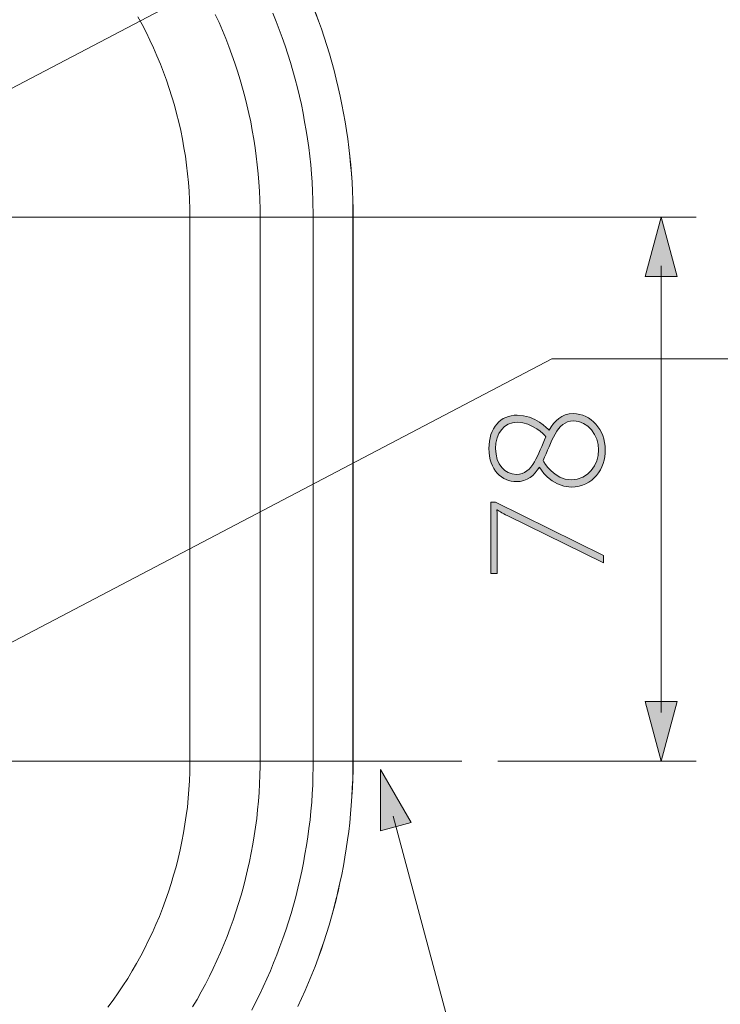
# Model space of a CAD drawing. Units: inches. Extents: x 9.4 to 22.5, y -15.7 to -6.6.
# Drawn here: x 12.6 to 13.6, y -13.5 to -12.1 of the extents above; entities that cross this region are included whole.
import ezdxf

# ---------------------------------------------------------------- set-up
doc = ezdxf.new("R2010")
doc.units = ezdxf.units.IN
doc.header["$MEASUREMENT"] = 0
doc.layers.add('Layer 1', color=7, linetype='Continuous')

msp = doc.modelspace()

# ---------------------------------------------------------------- hatches: boundary and pattern name
at = {"layer": 'Layer 1'}
h = msp.add_hatch(color=7, dxfattribs=at)
h.dxf.hatch_style = 2
h.paths.add_polyline_path([(13.5013, -12.4886), (13.479, -12.4054), (13.4566, -12.4886)])
at = {"layer": 'Layer 1', "true_color": 0x1d1d1b}
h = msp.add_hatch(color=250, dxfattribs=at)
h.dxf.hatch_style = 2
edge = h.paths.add_edge_path()
edge.add_spline(control_points=[(13.3082, -12.7555), (13.301, -12.7674), (13.2913, -12.7759), (13.276, -12.7759), (13.2562, -12.7759), (13.2375, -12.7602), (13.2375, -12.7295), (13.2375, -12.7003), (13.254, -12.6827), (13.2773, -12.6827), (13.3017, -12.6827), (13.3204, -12.7023), (13.322, -12.7039), (13.3294, -12.6906), (13.3393, -12.6806), (13.3557, -12.6806), (13.3805, -12.6806), (13.4006, -12.703), (13.4006, -12.7313), (13.4006, -12.7575), (13.3839, -12.7836), (13.3528, -12.7836), (13.324, -12.7836), (13.3082, -12.7555), (13.3082, -12.7555)], knot_values=[0, 0, 0, 0, 0.035278, 0.035278, 0.035278, 0.070556, 0.070556, 0.070556, 0.105833, 0.105833, 0.105833, 0.141111, 0.141111, 0.141111, 0.176389, 0.176389, 0.176389, 0.211667, 0.211667, 0.211667, 0.246944, 0.246944, 0.246944, 0.282222, 0.282222, 0.282222, 0.282222], degree=3, periodic=0)
edge.add_line((13.3082, -12.7555), (13.3082, -12.7555))
edge = h.paths.add_edge_path()
edge.add_spline(control_points=[(13.3175, -12.7129), (13.315, -12.7102), (13.2988, -12.6928), (13.2773, -12.6928), (13.2587, -12.6928), (13.2469, -12.7081), (13.2469, -12.7295), (13.2469, -12.7523), (13.26, -12.7658), (13.276, -12.7658), (13.2994, -12.7658), (13.3062, -12.737), (13.3175, -12.7129)], knot_values=[0, 0, 0, 0, 0.035278, 0.035278, 0.035278, 0.070556, 0.070556, 0.070556, 0.105833, 0.105833, 0.105833, 0.141111, 0.141111, 0.141111, 0.141111], degree=3, periodic=0)
edge.add_line((13.3175, -12.7129), (13.3175, -12.7129))
edge = h.paths.add_edge_path()
edge.add_spline(control_points=[(13.3134, -12.7462), (13.315, -12.7494), (13.3287, -12.7734), (13.3528, -12.7734), (13.3769, -12.7734), (13.3911, -12.7525), (13.3911, -12.7313), (13.3911, -12.7113), (13.3767, -12.6908), (13.356, -12.6908), (13.3323, -12.6908), (13.3253, -12.7216), (13.3134, -12.7462)], knot_values=[0, 0, 0, 0, 0.035278, 0.035278, 0.035278, 0.070556, 0.070556, 0.070556, 0.105833, 0.105833, 0.105833, 0.141111, 0.141111, 0.141111, 0.141111], degree=3, periodic=0)
edge.add_line((13.3134, -12.7462), (13.3134, -12.7462))
at = {"layer": 'Layer 1'}
h = msp.add_hatch(color=7, dxfattribs=at)
h.dxf.hatch_style = 2
edge = h.paths.add_edge_path()
edge.add_spline(control_points=[(13.2639, -12.8239), (13.2559, -12.8201), (13.2492, -12.8156), (13.2492, -12.8156), (13.2492, -12.8156), (13.2487, -12.8156), (13.2487, -12.8156), (13.2487, -12.8156), (13.2492, -12.8201), (13.2492, -12.8279), (13.2492, -12.8279), (13.2492, -12.9046), (13.2492, -12.9046), (13.2492, -12.9046), (13.2402, -12.9046), (13.2402, -12.9046), (13.2402, -12.9046), (13.2402, -12.8047), (13.2402, -12.8047), (13.2402, -12.8047), (13.2469, -12.8047), (13.2469, -12.8047), (13.2469, -12.8047), (13.3979, -12.8796), (13.3979, -12.8796), (13.3979, -12.8796), (13.3979, -12.8897), (13.3979, -12.8897), (13.3979, -12.8897), (13.2639, -12.8239), (13.2639, -12.8239)], knot_values=[0, 0, 0, 0, 1, 1, 1, 2, 2, 2, 3, 3, 3, 4, 4, 4, 5, 5, 5, 6, 6, 6, 7, 7, 7, 8, 8, 8, 9, 9, 9, 10, 10, 10, 10], degree=3, periodic=0)
h = msp.add_hatch(color=7, dxfattribs=at)
h.dxf.hatch_style = 2
h.paths.add_polyline_path([(13.5013, -13.0841), (13.479, -13.1674), (13.4566, -13.0841)])
h = msp.add_hatch(color=7, dxfattribs=at)
h.dxf.hatch_style = 2
h.paths.add_polyline_path([(13.0856, -13.2652), (13.0856, -13.1791), (13.1287, -13.2537)])

# ---------------------------------------------------------------- linework, layer by layer
at = {"layer": 'Layer 1', "color": 7, "lineweight": 0}
for p, q in [((13.0472, -13.1808), (13.0472, -12.3931)), ((13.5278, -12.4054), (11.1817, -12.4054))]:
    msp.add_line(p, q, dxfattribs=at)
for points in [[(12.3082, -12.3614), (13.3256, -11.8278), (14.8143, -11.8278)], [(12.9701, -13.5111), (12.9752, -13.5), (12.9801, -13.489), (12.985, -13.4777), (12.9896, -13.4665), (12.994, -13.4552), (12.9983, -13.4435), (13.0024, -13.4322), (13.0063, -13.4206), (13.01, -13.4089), (13.0137, -13.3973), (13.0169, -13.3856), (13.0203, -13.3737), (13.0233, -13.3618), (13.0262, -13.35), (13.0288, -13.3381), (13.0315, -13.3262), (13.0338, -13.3141), (13.0358, -13.302), (13.0378, -13.2902), (13.0395, -13.2779), (13.0411, -13.266), (13.0426, -13.254), (13.0438, -13.2416), (13.0448, -13.2296), (13.0456, -13.2173), (13.0462, -13.205), (13.0469, -13.1929), (13.0471, -13.1809), (13.0471, -12.393), (13.0469, -12.381), (13.0464, -12.3687), (13.0459, -12.3564), (13.045, -12.3443), (13.0438, -12.3322), (13.0428, -12.3202), (13.0413, -12.3079), (13.0397, -12.2958), (13.0381, -12.2837), (13.0362, -12.2716), (13.034, -12.2596), (13.0317, -12.2475), (13.0291, -12.2356), (13.0264, -12.2237), (13.0237, -12.2119), (13.0207, -12.2), (13.0174, -12.1883), (13.0141, -12.1766), (13.0104, -12.1648), (13.0067, -12.1533), (13.0029, -12.1416), (12.9988, -12.1302), (12.9901, -12.1072)], [(12.8186, -12.4054), (12.8185, -12.3931), (12.8181, -12.3809), (12.8175, -12.3687), (12.8166, -12.3566), (12.8154, -12.3444), (12.814, -12.3323), (12.8123, -12.3201), (12.8104, -12.308), (12.8081, -12.2961), (12.8058, -12.284), (12.803, -12.2722), (12.8001, -12.2603), (12.797, -12.2486), (12.7935, -12.2368), (12.7897, -12.2251), (12.7857, -12.2136), (12.7816, -12.2022), (12.7773, -12.1908), (12.7725, -12.1795), (12.7677, -12.1683), (12.7625, -12.1573), (12.7572, -12.1462), (12.7516, -12.1356), (12.7458, -12.1247)], [(12.9171, -12.4054), (12.9169, -12.3931), (12.9165, -12.3809), (12.916, -12.3687), (12.9153, -12.3565), (12.9143, -12.3444), (12.9131, -12.3321), (12.9117, -12.3201), (12.91, -12.308), (12.9081, -12.296), (12.906, -12.2839), (12.9038, -12.2718), (12.9012, -12.26), (12.8984, -12.248), (12.8955, -12.2362), (12.8924, -12.2244), (12.889, -12.2127), (12.8853, -12.201), (12.8816, -12.1895), (12.8776, -12.1779), (12.8733, -12.1664), (12.869, -12.155), (12.8643, -12.1437), (12.8595, -12.1325), (12.8543, -12.1214)], [(12.9915, -12.4054), (12.9911, -12.3809), (12.9906, -12.3687), (12.9899, -12.3565), (12.9889, -12.3444), (12.9879, -12.3321), (12.9867, -12.3201), (12.9851, -12.3078), (12.9834, -12.2958), (12.9815, -12.2837), (12.9794, -12.2717), (12.9772, -12.2598), (12.9748, -12.2477), (12.9693, -12.224), (12.9662, -12.2122), (12.9629, -12.2003), (12.9595, -12.1886), (12.9558, -12.1771), (12.952, -12.1654), (12.9481, -12.1538), (12.9395, -12.1311), (12.9348, -12.1197)], [(13.0472, -12.3931), (13.0468, -12.3809), (13.0464, -12.3687), (13.0458, -12.3565), (13.0449, -12.3444), (13.0439, -12.3321), (13.0427, -12.3201), (13.0413, -12.3078), (13.0398, -12.2958), (13.038, -12.2837), (13.0361, -12.2717), (13.0339, -12.2596), (13.0316, -12.2476), (13.0291, -12.2357), (13.0265, -12.2237), (13.0237, -12.2119), (13.0206, -12.2), (13.0174, -12.1883), (13.0141, -12.1766), (13.0105, -12.1648), (13.0066, -12.1533), (13.0029, -12.1416), (12.9988, -12.1302), (12.9944, -12.1186)], [(12.7039, -13.5124), (12.7111, -13.5025), (12.7182, -13.4923), (12.7249, -13.4823), (12.7315, -13.472), (12.7379, -13.4615), (12.744, -13.451), (12.7499, -13.4403), (12.7556, -13.4294), (12.7609, -13.4186), (12.7663, -13.4076), (12.7711, -13.3964), (12.7759, -13.385), (12.7804, -13.3738), (12.7847, -13.3622), (12.7887, -13.3507), (12.7925, -13.3392), (12.7959, -13.3275), (12.7992, -13.3157), (12.8023, -13.3039), (12.805, -13.2919), (12.8075, -13.28), (12.8097, -13.268), (12.8118, -13.2559), (12.8135, -13.2439), (12.8151, -13.2318), (12.8163, -13.2196), (12.8173, -13.2075), (12.818, -13.1953), (12.8185, -13.183), (12.8186, -13.1708), (12.8186, -12.4054)], [(12.8225, -13.5118), (12.8287, -13.5013), (12.8345, -13.4906), (12.8404, -13.4798), (12.8459, -13.4689), (12.8512, -13.4581), (12.8564, -13.4469), (12.8614, -13.4358), (12.8661, -13.4245), (12.8707, -13.4132), (12.875, -13.4017), (12.8791, -13.3903), (12.8831, -13.3788), (12.8903, -13.3554), (12.8936, -13.3436), (12.8967, -13.3318), (12.8995, -13.32), (12.9023, -13.308), (12.9046, -13.2961), (12.9069, -13.284), (12.9089, -13.272), (12.9107, -13.2599), (12.9123, -13.2478), (12.9136, -13.2358), (12.9146, -13.2235), (12.9157, -13.2113), (12.9164, -13.1992), (12.9167, -13.187), (12.9171, -13.1748), (12.9171, -12.4053)], [(12.9052, -13.5166), (12.9107, -13.5058), (12.9162, -13.4948), (12.9214, -13.4837), (12.9263, -13.4727), (12.9314, -13.4615), (12.936, -13.4501), (12.9405, -13.4389), (12.9448, -13.4274), (12.9489, -13.416), (12.9529, -13.4045), (12.9567, -13.3927), (12.9603, -13.381), (12.9638, -13.3693), (12.9669, -13.3576), (12.97, -13.3457), (12.9727, -13.3338), (12.9753, -13.3219), (12.9777, -13.31), (12.9799, -13.298), (12.982, -13.2859), (12.9839, -13.2738), (12.9855, -13.2618), (12.987, -13.2496), (12.9882, -13.2375), (12.9893, -13.2252), (12.9901, -13.2132), (12.9908, -13.201), (12.9911, -13.1887), (12.9915, -13.1765), (12.9915, -12.4061)], [(13.5013, -12.4886), (13.479, -12.4054), (13.4566, -12.4886), (13.5013, -12.4886)], [(13.479, -13.0994), (13.479, -12.4734)], [(12.3082, -13.1375), (13.3256, -12.604), (14.8143, -12.604)], [(13.5013, -13.0841), (13.479, -13.1674), (13.4566, -13.0841), (13.5013, -13.0841)], [(11.273, -13.1674), (13.1996, -13.1674)], [(13.2501, -13.1674), (13.5278, -13.1674)], [(12.9701, -13.5111), (12.9751, -13.5001), (12.9801, -13.4889), (12.9849, -13.4777), (12.9896, -13.4665), (12.9941, -13.4551), (12.9984, -13.4436), (13.0023, -13.4322), (13.0063, -13.4205), (13.0101, -13.4089), (13.0137, -13.3972), (13.017, -13.3855), (13.0203, -13.3738), (13.0234, -13.3619), (13.0261, -13.35), (13.0289, -13.3381), (13.0315, -13.3262), (13.0337, -13.3142), (13.0358, -13.3021), (13.0378, -13.2902), (13.0395, -13.278), (13.0411, -13.2659), (13.0425, -13.2539), (13.0437, -13.2416), (13.0448, -13.2295), (13.0456, -13.2173), (13.0463, -13.2051), (13.0468, -13.1929), (13.0472, -13.1808)], [(13.0856, -13.2652), (13.0856, -13.1791), (13.1287, -13.2537), (13.0856, -13.2652)], [(13.1032, -13.2448), (13.4203, -14.4286), (14.5745, -14.4286)]]:
    msp.add_lwpolyline(points, dxfattribs=at)
for points, knots in [([(13.3082, -12.7555), (13.301, -12.7674), (13.2913, -12.7759), (13.276, -12.7759), (13.2562, -12.7759), (13.2375, -12.7602), (13.2375, -12.7295), (13.2375, -12.7003), (13.254, -12.6827), (13.2773, -12.6827), (13.3017, -12.6827), (13.3204, -12.7023), (13.322, -12.7039), (13.3294, -12.6906), (13.3393, -12.6806), (13.3557, -12.6806), (13.3805, -12.6806), (13.4006, -12.703), (13.4006, -12.7313), (13.4006, -12.7575), (13.3839, -12.7836), (13.3528, -12.7836), (13.324, -12.7836), (13.3082, -12.7555), (13.3082, -12.7555)], [0, 0, 0, 0, 1, 1, 1, 2, 2, 2, 3, 3, 3, 4, 4, 4, 5, 5, 5, 6, 6, 6, 7, 7, 7, 8, 8, 8, 8]), ([(13.3134, -12.7462), (13.315, -12.7494), (13.3287, -12.7734), (13.3528, -12.7734), (13.3769, -12.7734), (13.3911, -12.7525), (13.3911, -12.7313), (13.3911, -12.7113), (13.3767, -12.6908), (13.356, -12.6908), (13.3323, -12.6908), (13.3253, -12.7216), (13.3134, -12.7462)], [0, 0, 0, 0, 1, 1, 1, 2, 2, 2, 3, 3, 3, 4, 4, 4, 4]), ([(13.3175, -12.7129), (13.315, -12.7102), (13.2988, -12.6928), (13.2773, -12.6928), (13.2587, -12.6928), (13.2469, -12.7081), (13.2469, -12.7295), (13.2469, -12.7523), (13.26, -12.7658), (13.276, -12.7658), (13.2994, -12.7658), (13.3062, -12.737), (13.3175, -12.7129)], [0, 0, 0, 0, 1, 1, 1, 2, 2, 2, 3, 3, 3, 4, 4, 4, 4]), ([(13.2639, -12.8239), (13.2559, -12.8201), (13.2492, -12.8156), (13.2492, -12.8156), (13.2492, -12.8156), (13.2487, -12.8156), (13.2487, -12.8156), (13.2487, -12.8156), (13.2492, -12.8201), (13.2492, -12.8279), (13.2492, -12.8279), (13.2492, -12.9046), (13.2492, -12.9046), (13.2492, -12.9046), (13.2402, -12.9046), (13.2402, -12.9046), (13.2402, -12.9046), (13.2402, -12.8047), (13.2402, -12.8047), (13.2402, -12.8047), (13.2469, -12.8047), (13.2469, -12.8047), (13.2469, -12.8047), (13.3979, -12.8796), (13.3979, -12.8796), (13.3979, -12.8796), (13.3979, -12.8897), (13.3979, -12.8897), (13.3979, -12.8897), (13.2639, -12.8239), (13.2639, -12.8239)], [0, 0, 0, 0, 1, 1, 1, 2, 2, 2, 3, 3, 3, 4, 4, 4, 5, 5, 5, 6, 6, 6, 7, 7, 7, 8, 8, 8, 9, 9, 9, 10, 10, 10, 10])]:
    msp.add_open_spline(points, degree=3, knots=knots, dxfattribs=at)

doc.saveas('drawing.dxf')
